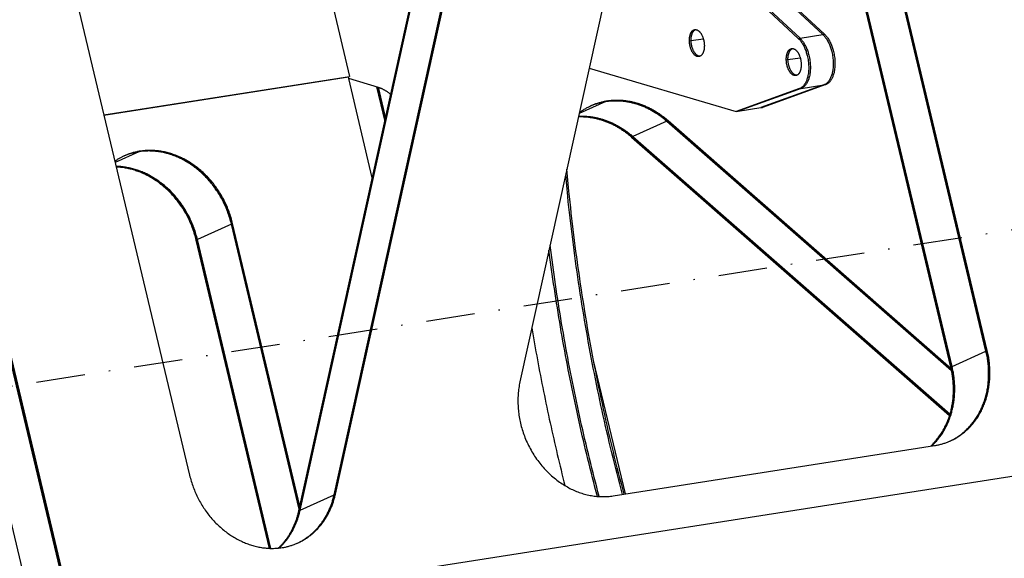
# Model space of a CAD drawing. Extents: x -1065 to 1101, y -576 to 1051.
# Drawn here: x 305 to 377, y 684 to 723 of the extents above; entities that cross this region are included whole.
import ezdxf

# ---------------------------------------------------------------- set-up
doc = ezdxf.new("R2010")
doc.units = 0
doc.header["$LTSCALE"] = 0.25
doc.linetypes.add('DASHDOT', pattern=[56.982895, 28.491447, -14.245724, 0, -14.245724])
doc.linetypes.add('DIVIDE', pattern=[71.228618, 28.491447, -14.245724, 0, -14.245724, 0, -14.245724])
doc.layers.get('0').update_dxf_attribs({"linetype": 'CONTINUOUS'})
doc.layers.add('1', color=7, linetype='CONTINUOUS')

# ---------------------------------------------------------------- blocks, each defined once
blk = doc.blocks.new('AUX__S', base_point=(-520.98, -169.3))
at = {"color": 1}
for p, q in [((-266.17, 153.15), (-225.08, -19.61)), ((-266.02, 153.21), (-224.93, -19.54)), ((-227.87, -8.06), (-263.46, 141.57)), ((-140.54, 140.8), (-164.04, 34.24)), ((-232.84, -10.32), (-268.43, 139.31)), ((-95.78, 38.76), (-119.37, 137.95)), ((-95.74, 38.77), (-119.33, 137.97)), ((-95.59, 38.84), (-119.18, 138.03)), ((-100.94, 36.41), (-124.53, 135.61)), ((-100.79, 36.48), (-124.38, 135.67)), ((-100.75, 36.5), (-124.34, 135.69)), ((-191.26, 17.71), (-167.75, 124.27)), ((-191.22, 17.73), (-167.71, 124.29)), ((-191.07, 17.8), (-167.56, 124.36)), ((-196.42, 15.37), (-172.91, 121.93)), ((-196.27, 15.44), (-172.76, 122)), ((-196.23, 15.46), (-172.72, 122.01)), ((-236.02, 119.76), (-212.42, 20.57)), ((-193.36, 97.37), (-188.98, 78.98)), ((-136.58, 96.96), (-123.27, 84.55)), ((-136.33, 97), (-123.02, 84.59)), ((-136.33, 97), (-123.02, 84.59)), ((-132.98, 97.52), (-119.67, 85.12)), ((-132.98, 97.52), (-119.67, 85.12)), ((-132.73, 97.56), (-119.42, 85.16)), ((-153.9, 80.2), (-132.35, 73.85)), ((-224.98, 73.35), (-188.98, 78.98)), ((-224.97, 73.31), (-189.13, 78.91)), ((-189.12, 78.67), (-189.17, 78.9)), ((-189.13, 78.91), (-188.98, 78.98)), ((-185.66, 64.13), (-189.12, 78.67)), ((-184.74, 77.38), (-189.12, 78.67)), ((-185.05, 77.48), (-183.84, 72.39)), ((-185, 77.46), (-183.82, 72.48)), ((-184.82, 77.41), (-183.74, 72.84)), ((-123.1, 77.2), (-132.35, 73.85)), ((-122.85, 77.24), (-132.09, 73.89)), ((-122.85, 77.24), (-132.09, 73.89)), ((-119.51, 77.76), (-128.75, 74.42)), ((-119.51, 77.76), (-128.75, 74.42)), ((-119.26, 77.8), (-128.5, 74.46)), ((-132.35, 73.85), (-132.09, 73.89)), ((-132.09, 73.89), (-128.75, 74.42)), ((-128.75, 74.42), (-128.5, 74.46)), ((-142.52, 72.44), (-100.83, 35.92)), ((-142.48, 72.46), (-100.84, 35.99)), ((-142.33, 72.53), (-100.89, 36.23)), ((-147.68, 70.1), (-101.11, 29.31)), ((-147.53, 70.16), (-101.06, 29.47)), ((-147.49, 70.18), (-101.05, 29.51)), ((-196.37, 15.59), (-206.3, 57.36)), ((-196.35, 15.68), (-206.27, 57.38)), ((-196.27, 16.04), (-206.12, 57.44)), ((-200.72, 9.86), (-211.46, 55.02)), ((-200.56, 9.86), (-211.31, 55.08)), ((-200.51, 9.86), (-211.27, 55.1)), ((68.32, 45.46), (-229.12, -1.06)), ((-148.6, 17.83), (-153.25, 37.37)), ((-150.4, 17.55), (-103.3, 24.92))]:
    blk.add_line(p, q, dxfattribs=at)
at = {"color": 1, "linetype": 'DIVIDE'}
for p, q in [((-123.02, 84.59), (-119.67, 85.12)), ((-119.67, 85.12), (-119.42, 85.16)), ((-139.22, 84.2), (-138.97, 84.24)), ((-138.97, 84.24), (-137.18, 84.52)), ((-123.27, 84.55), (-123.02, 84.59)), ((-125.03, 81.42), (-124.78, 81.46)), ((-124.78, 81.46), (-122.99, 81.74)), ((-123.1, 77.2), (-122.85, 77.24)), ((-122.85, 77.24), (-119.51, 77.76)), ((-119.51, 77.76), (-119.26, 77.8)), ((-151.47, 75.33), (-155.37, 73.56)), ((-151.28, 75.42), (-151.43, 75.35)), ((-142.52, 72.44), (-147.49, 70.18)), ((-142.33, 72.53), (-142.48, 72.46)), ((-147.68, 70.1), (-147.53, 70.16)), ((-219.85, 67.96), (-223.32, 66.38)), ((-219.66, 68.04), (-219.81, 67.97)), ((-206.3, 57.36), (-211.27, 55.1)), ((-206.12, 57.44), (-206.27, 57.38)), ((-211.46, 55.02), (-211.31, 55.08)), ((-100.75, 36.5), (-95.78, 38.76)), ((-95.59, 38.84), (-95.74, 38.77)), ((-100.94, 36.41), (-100.79, 36.48)), ((-196.23, 15.46), (-191.26, 17.71)), ((-191.07, 17.8), (-191.22, 17.73)), ((-196.42, 15.37), (-196.27, 15.44))]:
    blk.add_line(p, q, dxfattribs=at)
at = {"color": 1}
for points in [[(-139.22, 84.2, -0.008879), (-139.22, 84.32, -0.009094), (-139.22, 84.44, -0.009374), (-139.21, 84.56, -0.009725), (-139.2, 84.68, -0.010157), (-139.18, 84.79, -0.010681), (-139.16, 84.9, -0.011307), (-139.13, 85, -0.01205), (-139.11, 85.1, -0.012925), (-139.07, 85.2, -0.013948), (-139.04, 85.29, -0.012661), (-139, 85.37, -0.013548), (-138.96, 85.43, -0.014487), (-138.92, 85.5, -0.015517), (-138.88, 85.56, -0.016634), (-138.84, 85.61, -0.017827), (-138.8, 85.66, -0.019077), (-138.75, 85.7, -0.020351), (-138.7, 85.74, -0.021601), (-138.65, 85.77, -0.022768), (-138.6, 85.8, -0.023779), (-138.55, 85.82, -0.024559), (-138.49, 85.84, -0.025043), (-138.44, 85.85), (-138.44, 85.85)], [(-138.97, 84.24, -0.008879), (-138.97, 84.36, -0.009094), (-138.97, 84.48, -0.009374), (-138.96, 84.6, -0.009725), (-138.95, 84.71, -0.010157), (-138.93, 84.83, -0.010681), (-138.91, 84.94, -0.011307), (-138.88, 85.04, -0.01205), (-138.85, 85.14, -0.012925), (-138.82, 85.24, -0.013948), (-138.79, 85.33, -0.012358), (-138.75, 85.41, -0.013208), (-138.71, 85.47, -0.0141), (-138.68, 85.53, -0.015076), (-138.64, 85.59, -0.016134), (-138.59, 85.64, -0.017264), (-138.55, 85.69, -0.01845), (-138.5, 85.73, -0.019662), (-138.46, 85.77, -0.020862), (-138.41, 85.8, -0.021994), (-138.36, 85.83, -0.022997), (-138.31, 85.86), (-138.31, 85.86)], [(-138.97, 84.24, -0.008879), (-138.97, 84.36, -0.009094), (-138.97, 84.48, -0.009374), (-138.96, 84.6, -0.009725), (-138.95, 84.71, -0.010157), (-138.93, 84.83, -0.010681), (-138.91, 84.94, -0.011307), (-138.88, 85.04, -0.01205), (-138.85, 85.14, -0.012925), (-138.82, 85.24, -0.013948), (-138.79, 85.33, -0.012358), (-138.75, 85.41, -0.013208), (-138.71, 85.47, -0.0141), (-138.68, 85.53, -0.015076), (-138.64, 85.59, -0.016134), (-138.59, 85.64, -0.017264), (-138.55, 85.69, -0.01845), (-138.5, 85.73, -0.019662), (-138.46, 85.77, -0.020862), (-138.41, 85.8, -0.021994), (-138.36, 85.83, -0.022997), (-138.31, 85.86), (-138.31, 85.86)], [(-138.44, 85.85, -0.03079), (-138.37, 85.86, -0.030074), (-138.3, 85.86, -0.028802), (-138.23, 85.84, -0.027139), (-138.15, 85.83, -0.025261), (-138.08, 85.8, -0.023321), (-138.01, 85.76, -0.021432), (-137.94, 85.72, -0.019667), (-137.87, 85.67, -0.018062), (-137.81, 85.61, -0.016631), (-137.74, 85.55, -0.015372), (-137.67, 85.48, -0.014274), (-137.61, 85.4, -0.013322), (-137.55, 85.31, -0.012498), (-137.49, 85.22, -0.014767), (-137.42, 85.09, -0.013675), (-137.35, 84.96, -0.012801), (-137.29, 84.82, -0.01212), (-137.23, 84.67, -0.01161), (-137.19, 84.52, -0.011253), (-137.14, 84.37, -0.011036), (-137.11, 84.21, -0.01095), (-137.08, 84.05, -0.010989), (-137.06, 83.88, -0.01115), (-137.04, 83.72, -0.011433), (-137.03, 83.55), (-137.03, 83.55)], [(-119.67, 85.12, -0.020618), (-119.5, 84.95, -0.018509), (-119.34, 84.75, -0.016758), (-119.19, 84.54, -0.015325), (-119.04, 84.31, -0.014167), (-118.9, 84.06, -0.013246), (-118.77, 83.8, -0.012525), (-118.65, 83.52, -0.011977), (-118.54, 83.23, -0.011577), (-118.45, 82.93, -0.011307), (-118.36, 82.62, -0.013761), (-118.28, 82.22, -0.013532), (-118.21, 81.82, -0.013528), (-118.17, 81.41, -0.013758), (-118.15, 81.02, -0.014242), (-118.15, 80.62, -0.015009), (-118.18, 80.24, -0.016099), (-118.22, 79.87, -0.017568), (-118.29, 79.52, -0.014537), (-118.36, 79.26, -0.015683), (-118.44, 79.03, -0.017055), (-118.53, 78.8, -0.018689), (-118.63, 78.6, -0.020615), (-118.74, 78.41, -0.022851), (-118.86, 78.25, -0.025387), (-118.99, 78.1, -0.028157), (-119.13, 77.98, -0.031009), (-119.27, 77.88, -0.033688), (-119.43, 77.79), (-119.51, 77.76), (-119.51, 77.76)], [(-119.67, 85.12, -0.020618), (-119.5, 84.95, -0.018509), (-119.34, 84.75, -0.016758), (-119.19, 84.54, -0.015325), (-119.04, 84.31, -0.014167), (-118.9, 84.06, -0.013246), (-118.77, 83.8, -0.012525), (-118.65, 83.52, -0.011977), (-118.54, 83.23, -0.011577), (-118.45, 82.93, -0.011307), (-118.36, 82.62, -0.013761), (-118.28, 82.22, -0.013532), (-118.21, 81.82, -0.013528), (-118.17, 81.41, -0.013758), (-118.15, 81.02, -0.014242), (-118.15, 80.62, -0.015009), (-118.18, 80.24, -0.016099), (-118.22, 79.87, -0.017568), (-118.29, 79.52, -0.014537), (-118.36, 79.26, -0.015683), (-118.44, 79.03, -0.017055), (-118.53, 78.8, -0.018689), (-118.63, 78.6, -0.020615), (-118.74, 78.41, -0.022851), (-118.86, 78.25, -0.025387), (-118.99, 78.1, -0.028157), (-119.13, 77.98, -0.031009), (-119.27, 77.88, -0.033688), (-119.43, 77.79), (-119.51, 77.76), (-119.51, 77.76)], [(-119.42, 85.16, -0.020618), (-119.25, 84.98, -0.018509), (-119.09, 84.79, -0.016758), (-118.93, 84.58, -0.015325), (-118.79, 84.35, -0.014167), (-118.65, 84.1, -0.013246), (-118.52, 83.84, -0.012525), (-118.4, 83.56, -0.011977), (-118.29, 83.27, -0.011577), (-118.2, 82.97, -0.011307), (-118.11, 82.66, -0.013761), (-118.03, 82.26, -0.013532), (-117.96, 81.86, -0.013528), (-117.92, 81.45, -0.013758), (-117.9, 81.06, -0.014242), (-117.9, 80.66, -0.015009), (-117.93, 80.28, -0.016099), (-117.97, 79.91, -0.017568), (-118.04, 79.56, -0.014537), (-118.11, 79.3, -0.015683), (-118.19, 79.06, -0.017055), (-118.28, 78.84, -0.018689), (-118.38, 78.64, -0.020615), (-118.49, 78.45, -0.022851), (-118.61, 78.29, -0.025387), (-118.74, 78.14, -0.028157), (-118.88, 78.02, -0.031009), (-119.02, 77.91, -0.033688), (-119.18, 77.83), (-119.26, 77.8), (-119.26, 77.8)], [(-137.82, 81.9, -0.03079), (-137.89, 81.89, -0.030074), (-137.96, 81.89, -0.028802), (-138.03, 81.9, -0.027139), (-138.1, 81.92, -0.025261), (-138.17, 81.95, -0.023321), (-138.24, 81.98, -0.021432), (-138.31, 82.03, -0.019667), (-138.38, 82.08, -0.018062), (-138.45, 82.13, -0.016631), (-138.51, 82.2, -0.015372), (-138.58, 82.27, -0.014274), (-138.64, 82.35, -0.013322), (-138.7, 82.44, -0.012498), (-138.76, 82.53, -0.014767), (-138.84, 82.66, -0.013675), (-138.9, 82.79, -0.012801), (-138.96, 82.93, -0.01212), (-139.02, 83.08, -0.01161), (-139.07, 83.23, -0.011253), (-139.11, 83.38, -0.011036), (-139.15, 83.54, -0.01095), (-139.18, 83.7, -0.010989), (-139.2, 83.87, -0.01115), (-139.21, 84.03, -0.011433), (-139.22, 84.2), (-139.22, 84.2)], [(-137.69, 81.93, -0.028311), (-137.76, 81.94, -0.026792), (-137.83, 81.96, -0.025041), (-137.9, 81.98, -0.023204), (-137.97, 82.01, -0.021391), (-138.04, 82.05, -0.019676), (-138.1, 82.1, -0.018102), (-138.17, 82.15, -0.016686), (-138.24, 82.21, -0.015431), (-138.3, 82.28, -0.014329), (-138.36, 82.36, -0.013368), (-138.43, 82.44, -0.012533), (-138.48, 82.52, -0.015339), (-138.55, 82.63, -0.014192), (-138.62, 82.76, -0.013213), (-138.68, 82.9, -0.012438), (-138.74, 83.04, -0.011845), (-138.79, 83.19, -0.011413), (-138.84, 83.35, -0.011128), (-138.88, 83.5, -0.010977), (-138.91, 83.66, -0.010954), (-138.94, 83.83, -0.011054), (-138.96, 83.99, -0.011276), (-138.97, 84.15), (-138.97, 84.24), (-138.97, 84.24)], [(-137.69, 81.93, -0.028311), (-137.76, 81.94, -0.026792), (-137.83, 81.96, -0.025041), (-137.9, 81.98, -0.023204), (-137.97, 82.01, -0.021391), (-138.04, 82.05, -0.019676), (-138.1, 82.1, -0.018102), (-138.17, 82.15, -0.016686), (-138.24, 82.21, -0.015431), (-138.3, 82.28, -0.014329), (-138.36, 82.36, -0.013368), (-138.43, 82.44, -0.012533), (-138.48, 82.52, -0.015339), (-138.55, 82.63, -0.014192), (-138.62, 82.76, -0.013213), (-138.68, 82.9, -0.012438), (-138.74, 83.04, -0.011845), (-138.79, 83.19, -0.011413), (-138.84, 83.35, -0.011128), (-138.88, 83.5, -0.010977), (-138.91, 83.66, -0.010954), (-138.94, 83.83, -0.011054), (-138.96, 83.99, -0.011276), (-138.97, 84.15), (-138.97, 84.24), (-138.97, 84.24)], [(-123.27, 84.55, -0.020618), (-123.1, 84.38, -0.018509), (-122.94, 84.19, -0.016758), (-122.78, 83.98, -0.015325), (-122.64, 83.75, -0.014167), (-122.5, 83.5, -0.013246), (-122.37, 83.24, -0.012525), (-122.25, 82.96, -0.011977), (-122.14, 82.67, -0.011577), (-122.05, 82.37, -0.011307), (-121.96, 82.06, -0.013761), (-121.88, 81.66, -0.013532), (-121.81, 81.25, -0.013528), (-121.77, 80.85, -0.013758), (-121.75, 80.45, -0.014242), (-121.75, 80.06, -0.015009), (-121.78, 79.68, -0.016099), (-121.82, 79.31, -0.017568), (-121.89, 78.96, -0.014537), (-121.96, 78.7, -0.015683), (-122.04, 78.46, -0.017055), (-122.13, 78.24, -0.018689), (-122.23, 78.04, -0.020615), (-122.34, 77.85, -0.022851), (-122.46, 77.69, -0.025387), (-122.59, 77.54, -0.028157), (-122.73, 77.42, -0.031009), (-122.87, 77.31, -0.033688), (-123.03, 77.23), (-123.1, 77.2), (-123.1, 77.2)], [(-123.02, 84.59, -0.020618), (-122.85, 84.42, -0.018509), (-122.69, 84.23, -0.016758), (-122.53, 84.02, -0.015325), (-122.39, 83.79, -0.014167), (-122.25, 83.54, -0.013246), (-122.12, 83.28, -0.012525), (-122, 83, -0.011977), (-121.89, 82.71, -0.011577), (-121.8, 82.41, -0.011307), (-121.71, 82.09, -0.013761), (-121.62, 81.7, -0.013532), (-121.56, 81.29, -0.013528), (-121.52, 80.89, -0.013758), (-121.5, 80.49, -0.014242), (-121.5, 80.1, -0.015009), (-121.52, 79.72, -0.016099), (-121.57, 79.35, -0.017568), (-121.64, 78.99, -0.014537), (-121.71, 78.74, -0.015683), (-121.79, 78.5, -0.017055), (-121.88, 78.28, -0.018689), (-121.98, 78.08, -0.020615), (-122.09, 77.89, -0.022851), (-122.21, 77.73, -0.025387), (-122.34, 77.58, -0.028157), (-122.48, 77.45, -0.031009), (-122.62, 77.35, -0.033688), (-122.78, 77.27), (-122.85, 77.24), (-122.85, 77.24)], [(-123.02, 84.59, -0.020618), (-122.85, 84.42, -0.018509), (-122.69, 84.23, -0.016758), (-122.53, 84.02, -0.015325), (-122.39, 83.79, -0.014167), (-122.25, 83.54, -0.013246), (-122.12, 83.28, -0.012525), (-122, 83, -0.011977), (-121.89, 82.71, -0.011577), (-121.8, 82.41, -0.011307), (-121.71, 82.09, -0.013761), (-121.62, 81.7, -0.013532), (-121.56, 81.29, -0.013528), (-121.52, 80.89, -0.013758), (-121.5, 80.49, -0.014242), (-121.5, 80.1, -0.015009), (-121.52, 79.72, -0.016099), (-121.57, 79.35, -0.017568), (-121.64, 78.99, -0.014537), (-121.71, 78.74, -0.015683), (-121.79, 78.5, -0.017055), (-121.88, 78.28, -0.018689), (-121.98, 78.08, -0.020615), (-122.09, 77.89, -0.022851), (-122.21, 77.73, -0.025387), (-122.34, 77.58, -0.028157), (-122.48, 77.45, -0.031009), (-122.62, 77.35, -0.033688), (-122.78, 77.27), (-122.85, 77.24), (-122.85, 77.24)], [(-137.03, 83.55, -0.008879), (-137.03, 83.43, -0.009094), (-137.04, 83.31, -0.009374), (-137.04, 83.19, -0.009725), (-137.06, 83.07, -0.010157), (-137.07, 82.96, -0.010681), (-137.09, 82.85, -0.011307), (-137.12, 82.75, -0.01205), (-137.15, 82.65, -0.012925), (-137.18, 82.55, -0.013948), (-137.22, 82.46, -0.012661), (-137.25, 82.38, -0.013548), (-137.29, 82.32, -0.014487), (-137.33, 82.25, -0.015517), (-137.37, 82.19, -0.016634), (-137.41, 82.14, -0.017827), (-137.46, 82.09, -0.019077), (-137.5, 82.05, -0.020351), (-137.55, 82.01, -0.021601), (-137.6, 81.98, -0.022768), (-137.65, 81.95, -0.023779), (-137.71, 81.93, -0.024559), (-137.76, 81.91, -0.025043), (-137.82, 81.9), (-137.82, 81.9)], [(-125.03, 81.42, -0.008879), (-125.03, 81.54, -0.009094), (-125.03, 81.66, -0.009374), (-125.02, 81.78, -0.009725), (-125.01, 81.9, -0.010157), (-124.99, 82.01, -0.010681), (-124.97, 82.12, -0.011307), (-124.94, 82.22, -0.01205), (-124.91, 82.32, -0.012925), (-124.88, 82.42, -0.013948), (-124.85, 82.51, -0.012661), (-124.81, 82.59, -0.013548), (-124.77, 82.66, -0.014487), (-124.73, 82.72, -0.015517), (-124.69, 82.78, -0.016634), (-124.65, 82.83, -0.017827), (-124.6, 82.88, -0.019077), (-124.56, 82.92, -0.020351), (-124.51, 82.96, -0.021601), (-124.46, 82.99, -0.022768), (-124.41, 83.02, -0.023779), (-124.35, 83.04, -0.024559), (-124.3, 83.06, -0.025043), (-124.25, 83.07), (-124.25, 83.07)], [(-124.78, 81.46, -0.008879), (-124.78, 81.58, -0.009094), (-124.78, 81.7, -0.009374), (-124.77, 81.82, -0.009725), (-124.75, 81.94, -0.010157), (-124.74, 82.05, -0.010681), (-124.72, 82.16, -0.011307), (-124.69, 82.26, -0.01205), (-124.66, 82.36, -0.012925), (-124.63, 82.46, -0.013948), (-124.59, 82.55, -0.012358), (-124.56, 82.63, -0.013208), (-124.52, 82.69, -0.0141), (-124.48, 82.76, -0.015076), (-124.44, 82.81, -0.016134), (-124.4, 82.86, -0.017264), (-124.36, 82.91, -0.01845), (-124.31, 82.96, -0.019662), (-124.27, 82.99, -0.020862), (-124.22, 83.03, -0.021994), (-124.17, 83.05, -0.022997), (-124.12, 83.08), (-124.12, 83.08)], [(-124.78, 81.46, -0.008879), (-124.78, 81.58, -0.009094), (-124.78, 81.7, -0.009374), (-124.77, 81.82, -0.009725), (-124.75, 81.94, -0.010157), (-124.74, 82.05, -0.010681), (-124.72, 82.16, -0.011307), (-124.69, 82.26, -0.01205), (-124.66, 82.36, -0.012925), (-124.63, 82.46, -0.013948), (-124.59, 82.55, -0.012358), (-124.56, 82.63, -0.013208), (-124.52, 82.69, -0.0141), (-124.48, 82.76, -0.015076), (-124.44, 82.81, -0.016134), (-124.4, 82.86, -0.017264), (-124.36, 82.91, -0.01845), (-124.31, 82.96, -0.019662), (-124.27, 82.99, -0.020862), (-124.22, 83.03, -0.021994), (-124.17, 83.05, -0.022997), (-124.12, 83.08), (-124.12, 83.08)], [(-124.25, 83.07, -0.03079), (-124.18, 83.08, -0.030074), (-124.11, 83.08, -0.028802), (-124.03, 83.07, -0.027139), (-123.96, 83.05, -0.025261), (-123.89, 83.02, -0.023321), (-123.82, 82.99, -0.021432), (-123.75, 82.94, -0.019667), (-123.68, 82.89, -0.018062), (-123.62, 82.84, -0.016631), (-123.55, 82.77, -0.015372), (-123.48, 82.7, -0.014274), (-123.42, 82.62, -0.013322), (-123.36, 82.53, -0.012498), (-123.3, 82.44, -0.014767), (-123.23, 82.32, -0.013675), (-123.16, 82.18, -0.012801), (-123.1, 82.04, -0.01212), (-123.04, 81.89, -0.01161), (-122.99, 81.74, -0.011253), (-122.95, 81.59, -0.011036), (-122.92, 81.43, -0.01095), (-122.89, 81.27, -0.010989), (-122.86, 81.1, -0.01115), (-122.85, 80.94, -0.011433), (-122.84, 80.77), (-122.84, 80.77)], [(-123.63, 79.12, -0.03079), (-123.7, 79.11, -0.030074), (-123.77, 79.12, -0.028802), (-123.84, 79.13, -0.027139), (-123.91, 79.15, -0.025261), (-123.98, 79.17, -0.023321), (-124.05, 79.21, -0.021432), (-124.12, 79.25, -0.019667), (-124.19, 79.3, -0.018062), (-124.26, 79.36, -0.016631), (-124.32, 79.42, -0.015372), (-124.39, 79.49, -0.014274), (-124.45, 79.57, -0.013322), (-124.51, 79.66, -0.012498), (-124.57, 79.75, -0.014767), (-124.65, 79.88, -0.013675), (-124.71, 80.01, -0.012801), (-124.77, 80.15, -0.01212), (-124.83, 80.3, -0.01161), (-124.88, 80.45, -0.011253), (-124.92, 80.61, -0.011036), (-124.96, 80.76, -0.01095), (-124.99, 80.93, -0.010989), (-125.01, 81.09, -0.01115), (-125.02, 81.25, -0.011433), (-125.03, 81.42), (-125.03, 81.42)], [(-123.5, 79.15, -0.028311), (-123.57, 79.16, -0.026792), (-123.64, 79.18, -0.025041), (-123.71, 79.2, -0.023204), (-123.78, 79.24, -0.021391), (-123.85, 79.27, -0.019676), (-123.91, 79.32, -0.018102), (-123.98, 79.37, -0.016686), (-124.05, 79.44, -0.015431), (-124.11, 79.5, -0.014329), (-124.17, 79.58, -0.013368), (-124.23, 79.66, -0.012533), (-124.29, 79.75, -0.015339), (-124.36, 79.85, -0.014192), (-124.43, 79.98, -0.013213), (-124.49, 80.12, -0.012438), (-124.55, 80.26, -0.011845), (-124.6, 80.41, -0.011413), (-124.65, 80.57, -0.011128), (-124.69, 80.72, -0.010977), (-124.72, 80.88, -0.010954), (-124.75, 81.05, -0.011054), (-124.76, 81.21, -0.011276), (-124.78, 81.38), (-124.78, 81.46), (-124.78, 81.46)], [(-123.5, 79.15, -0.028311), (-123.57, 79.16, -0.026792), (-123.64, 79.18, -0.025041), (-123.71, 79.2, -0.023204), (-123.78, 79.24, -0.021391), (-123.85, 79.27, -0.019676), (-123.91, 79.32, -0.018102), (-123.98, 79.37, -0.016686), (-124.05, 79.44, -0.015431), (-124.11, 79.5, -0.014329), (-124.17, 79.58, -0.013368), (-124.23, 79.66, -0.012533), (-124.29, 79.75, -0.015339), (-124.36, 79.85, -0.014192), (-124.43, 79.98, -0.013213), (-124.49, 80.12, -0.012438), (-124.55, 80.26, -0.011845), (-124.6, 80.41, -0.011413), (-124.65, 80.57, -0.011128), (-124.69, 80.72, -0.010977), (-124.72, 80.88, -0.010954), (-124.75, 81.05, -0.011054), (-124.76, 81.21, -0.011276), (-124.78, 81.38), (-124.78, 81.46), (-124.78, 81.46)], [(-122.84, 80.77, -0.008879), (-122.84, 80.65, -0.009094), (-122.85, 80.53, -0.009374), (-122.85, 80.41, -0.009725), (-122.87, 80.3, -0.010157), (-122.88, 80.18, -0.010681), (-122.9, 80.07, -0.011307), (-122.93, 79.97, -0.01205), (-122.96, 79.87, -0.012925), (-122.99, 79.77, -0.013948), (-123.03, 79.68, -0.012661), (-123.06, 79.6, -0.013548), (-123.1, 79.54, -0.014487), (-123.14, 79.47, -0.015517), (-123.18, 79.42, -0.016634), (-123.22, 79.36, -0.017827), (-123.27, 79.31, -0.019077), (-123.31, 79.27, -0.020351), (-123.36, 79.23, -0.021601), (-123.41, 79.2, -0.022768), (-123.46, 79.17, -0.023779), (-123.52, 79.15, -0.024559), (-123.57, 79.13, -0.025043), (-123.63, 79.12), (-123.63, 79.12)], [(-184.74, 77.38, -0.010302), (-184.6, 77.34, -0.010001), (-184.46, 77.29, -0.009694), (-184.32, 77.23, -0.009386), (-184.19, 77.17, -0.009079), (-184.05, 77.1, -0.008777), (-183.91, 77.03, -0.00848), (-183.77, 76.95, -0.008191), (-183.64, 76.86, -0.00791), (-183.5, 76.77, -0.00764), (-183.37, 76.67, -0.007379), (-183.23, 76.57, -0.00713), (-183.1, 76.46, -0.006892), (-182.97, 76.34), (-182.97, 76.34)], [(-153.69, 74.69, -0.007333), (-153.45, 74.79, -0.007325), (-153.2, 74.88, -0.007315), (-152.96, 74.97, -0.007302), (-152.71, 75.05, -0.007286), (-152.46, 75.13, -0.007268), (-152.2, 75.19, -0.007248), (-151.95, 75.25, -0.007225), (-151.69, 75.3, -0.007201), (-151.43, 75.35), (-151.43, 75.35)], [(-153.69, 74.69, -0.007196), (-153.45, 74.78, -0.007188), (-153.21, 74.88, -0.007178), (-152.97, 74.96, -0.007165), (-152.72, 75.04, -0.00715), (-152.48, 75.11, -0.007132), (-152.23, 75.18, -0.007113), (-151.98, 75.24, -0.007091), (-151.72, 75.29, -0.007067), (-151.47, 75.33), (-151.47, 75.33)], [(-153.61, 74.72, -0.007191), (-153.38, 74.82, -0.007184), (-153.14, 74.92, -0.007175), (-152.9, 75.01, -0.007163), (-152.66, 75.09, -0.007149), (-152.41, 75.16, -0.007133), (-152.16, 75.23, -0.007114), (-151.91, 75.29, -0.007093), (-151.66, 75.35, -0.007071), (-151.41, 75.4), (-151.28, 75.42), (-151.28, 75.42)], [(-151.47, 75.33, -0.013711), (-150.96, 75.4, -0.013551), (-150.45, 75.43, -0.013382), (-149.94, 75.44, -0.013205), (-149.43, 75.43, -0.013024), (-148.91, 75.38, -0.012841), (-148.39, 75.31, -0.012658), (-147.88, 75.21, -0.012477), (-147.36, 75.08, -0.012299), (-146.84, 74.93, -0.012787), (-146.3, 74.74, -0.01254), (-145.77, 74.52, -0.012306), (-145.24, 74.28, -0.012087), (-144.72, 74, -0.011884), (-144.21, 73.7, -0.011699), (-143.72, 73.37, -0.011532), (-143.23, 73.02, -0.011383), (-142.75, 72.64), (-142.52, 72.44), (-142.52, 72.44)], [(-151.43, 75.35, -0.013711), (-150.92, 75.41, -0.013551), (-150.41, 75.45, -0.013382), (-149.9, 75.46, -0.013205), (-149.39, 75.44, -0.013024), (-148.87, 75.4, -0.012841), (-148.35, 75.33, -0.012658), (-147.84, 75.23, -0.012477), (-147.32, 75.1, -0.012299), (-146.8, 74.95, -0.012787), (-146.26, 74.76, -0.01254), (-145.73, 74.54, -0.012306), (-145.2, 74.29, -0.012087), (-144.68, 74.02, -0.011884), (-144.17, 73.72, -0.011699), (-143.68, 73.39, -0.011532), (-143.19, 73.04, -0.011383), (-142.71, 72.66), (-142.48, 72.46), (-142.48, 72.46)], [(-151.28, 75.42, -0.013711), (-150.77, 75.48, -0.013551), (-150.26, 75.52, -0.013382), (-149.75, 75.53, -0.013205), (-149.24, 75.51, -0.013024), (-148.72, 75.47, -0.012841), (-148.2, 75.39, -0.012658), (-147.69, 75.3, -0.012477), (-147.17, 75.17, -0.012299), (-146.65, 75.02, -0.012787), (-146.11, 74.83, -0.01254), (-145.58, 74.61, -0.012306), (-145.05, 74.36, -0.012087), (-144.53, 74.09, -0.011884), (-144.02, 73.78, -0.011699), (-143.53, 73.46, -0.011532), (-143.04, 73.1, -0.011383), (-142.57, 72.72), (-142.33, 72.53), (-142.33, 72.53)], [(-155.34, 73.69, -0.006929), (-155.14, 73.84, -0.006959), (-154.93, 73.98, -0.006987), (-154.72, 74.12, -0.007013), (-154.51, 74.25, -0.007037), (-154.29, 74.38, -0.007058), (-154.07, 74.5, -0.007076), (-153.84, 74.61, -0.007091), (-153.61, 74.72), (-153.61, 74.72)], [(-155.47, 73.1, -0.012814), (-154.98, 73.1, -0.01265), (-154.48, 73.08, -0.012482), (-153.99, 73.03, -0.012313), (-153.49, 72.96, -0.012144), (-152.99, 72.86, -0.011977), (-152.5, 72.74, -0.011813), (-152, 72.59, -0.012083), (-151.49, 72.41, -0.011862), (-150.98, 72.21, -0.011651), (-150.49, 71.98, -0.011453), (-149.99, 71.72, -0.011269), (-149.51, 71.44, -0.011099), (-149.04, 71.14, -0.010945), (-148.57, 70.82, -0.010805), (-148.12, 70.47, -0.010681), (-147.68, 70.1), (-147.68, 70.1)], [(-155.46, 73.16, -0.012476), (-154.98, 73.17, -0.012322), (-154.5, 73.15, -0.012165), (-154.02, 73.12, -0.012006), (-153.54, 73.06, -0.011847), (-153.05, 72.97, -0.011689), (-152.57, 72.86, -0.011533), (-152.09, 72.73, -0.012193), (-151.6, 72.57, -0.011971), (-151.09, 72.38, -0.011755), (-150.58, 72.16, -0.011551), (-150.09, 71.92, -0.011359), (-149.6, 71.65, -0.011182), (-149.12, 71.36, -0.01102), (-148.66, 71.05, -0.010873), (-148.2, 70.71, -0.010742), (-147.75, 70.35), (-147.53, 70.16), (-147.53, 70.16)], [(-155.45, 73.17, -0.012613), (-154.97, 73.19, -0.012457), (-154.49, 73.17, -0.012297), (-154, 73.14, -0.012135), (-153.51, 73.08, -0.011972), (-153.03, 72.99, -0.011811), (-152.54, 72.88, -0.011652), (-152.05, 72.75, -0.012194), (-151.56, 72.59, -0.011971), (-151.05, 72.4, -0.011755), (-150.55, 72.18, -0.011551), (-150.05, 71.94, -0.011359), (-149.56, 71.67, -0.011182), (-149.08, 71.38, -0.01102), (-148.62, 71.07, -0.010873), (-148.16, 70.73, -0.010742), (-147.71, 70.37), (-147.49, 70.18), (-147.49, 70.18)], [(-219.81, 67.97, 0.007191), (-220.07, 67.93, 0.007217), (-220.33, 67.88, 0.007241), (-220.59, 67.82, 0.007262), (-220.84, 67.75, 0.007282), (-221.09, 67.68, 0.007299), (-221.34, 67.6, 0.007313), (-221.59, 67.51, 0.007325), (-221.83, 67.41, 0.007335), (-222.07, 67.31), (-222.07, 67.31)], [(-219.85, 67.96, 0.007057), (-220.11, 67.91, 0.007082), (-220.36, 67.86, 0.007106), (-220.61, 67.8, 0.007127), (-220.86, 67.74, 0.007145), (-221.11, 67.67, 0.007162), (-221.35, 67.59, 0.007176), (-221.59, 67.5, 0.007188), (-221.83, 67.41, 0.007197), (-222.07, 67.31), (-222.07, 67.31)], [(-219.66, 68.04, 0.007049), (-219.92, 68, 0.007074), (-220.17, 67.95, 0.007097), (-220.42, 67.89, 0.007118), (-220.67, 67.83, 0.007137), (-220.92, 67.75, 0.007153), (-221.16, 67.67, 0.007167), (-221.4, 67.59, 0.007179), (-221.64, 67.5, 0.007189), (-221.88, 67.4), (-222, 67.35), (-222, 67.35)], [(-206.3, 57.36, 0.01525), (-206.54, 58.24, 0.015074), (-206.83, 59.1, 0.014953), (-207.17, 59.94, 0.014893), (-207.56, 60.75, 0.014896), (-208, 61.54, 0.014964), (-208.48, 62.3, 0.015099), (-209, 63.03, 0.0153), (-209.56, 63.71, 0.015566), (-210.16, 64.37, 0.015894), (-210.8, 64.98, 0.016279), (-211.48, 65.54, 0.01518), (-212.12, 66.01, 0.015428), (-212.79, 66.44, 0.015705), (-213.46, 66.82, 0.016013), (-214.15, 67.15, 0.01635), (-214.85, 67.43, 0.016715), (-215.56, 67.66, 0.017106), (-216.27, 67.84, 0.017516), (-216.99, 67.97, 0.017938), (-217.71, 68.04, 0.018361), (-218.43, 68.07, 0.018772), (-219.14, 68.04, 0.019156), (-219.85, 67.96), (-219.85, 67.96)], [(-206.27, 57.38, 0.01525), (-206.5, 58.26, 0.015074), (-206.79, 59.12, 0.014953), (-207.13, 59.96, 0.014893), (-207.52, 60.77, 0.014896), (-207.96, 61.56, 0.014964), (-208.44, 62.32, 0.015099), (-208.96, 63.04, 0.0153), (-209.52, 63.73, 0.015566), (-210.12, 64.38, 0.015894), (-210.76, 64.99, 0.016279), (-211.44, 65.56, 0.01518), (-212.08, 66.03, 0.015428), (-212.75, 66.46, 0.015705), (-213.42, 66.84, 0.016013), (-214.11, 67.17, 0.01635), (-214.81, 67.45, 0.016715), (-215.52, 67.68, 0.017106), (-216.23, 67.86, 0.017516), (-216.95, 67.99, 0.017938), (-217.67, 68.06, 0.018361), (-218.39, 68.09, 0.018772), (-219.1, 68.06, 0.019156), (-219.81, 67.97), (-219.81, 67.97)], [(-206.12, 57.44, 0.01525), (-206.35, 58.32, 0.015074), (-206.64, 59.18, 0.014953), (-206.98, 60.02, 0.014893), (-207.37, 60.84, 0.014896), (-207.81, 61.63, 0.014964), (-208.29, 62.39, 0.015099), (-208.81, 63.11, 0.0153), (-209.37, 63.8, 0.015566), (-209.98, 64.45, 0.015894), (-210.62, 65.06, 0.016279), (-211.29, 65.63, 0.01518), (-211.94, 66.1, 0.015428), (-212.6, 66.53, 0.015705), (-213.27, 66.9, 0.016013), (-213.96, 67.23, 0.01635), (-214.66, 67.51, 0.016715), (-215.37, 67.75, 0.017106), (-216.09, 67.93, 0.017516), (-216.8, 68.05, 0.017938), (-217.52, 68.13, 0.018361), (-218.24, 68.15, 0.018772), (-218.95, 68.13, 0.019156), (-219.66, 68.04), (-219.66, 68.04)], [(-222, 67.35, 0.005885), (-222.19, 67.26, 0.005878), (-222.37, 67.16, 0.00587), (-222.56, 67.07, 0.00586), (-222.74, 66.96, 0.005849), (-222.92, 66.86, 0.005836), (-223.1, 66.75, 0.005823), (-223.28, 66.63), (-223.36, 66.57), (-223.36, 66.57)], [(-211.27, 55.1, 0.014592), (-211.5, 55.94, 0.014428), (-211.77, 56.77, 0.014313), (-212.09, 57.57, 0.014251), (-212.46, 58.36, 0.014243), (-212.87, 59.12, 0.014292), (-213.31, 59.85, 0.0144), (-213.8, 60.55, 0.014566), (-214.33, 61.22, 0.014789), (-214.89, 61.86, 0.015067), (-215.49, 62.46, 0.015398), (-216.12, 63.02, 0.01462), (-216.76, 63.52, 0.01484), (-217.39, 63.96, 0.015086), (-218.04, 64.35, 0.015359), (-218.7, 64.7, 0.015659), (-219.38, 65, 0.015987), (-220.06, 65.26, 0.016339), (-220.75, 65.46, 0.016713), (-221.44, 65.62, 0.017103), (-222.14, 65.74, 0.017502), (-222.83, 65.8), (-223.18, 65.81), (-223.18, 65.81)], [(-211.31, 55.08, 0.014592), (-211.54, 55.93, 0.014428), (-211.81, 56.75, 0.014313), (-212.13, 57.55, 0.014251), (-212.5, 58.34, 0.014243), (-212.91, 59.1, 0.014292), (-213.35, 59.83, 0.0144), (-213.84, 60.53, 0.014566), (-214.37, 61.2, 0.014789), (-214.93, 61.84, 0.015067), (-215.53, 62.44, 0.015398), (-216.16, 63, 0.014527), (-216.8, 63.5, 0.014745), (-217.43, 63.94, 0.014987), (-218.07, 64.33, 0.015256), (-218.73, 64.67, 0.015552), (-219.4, 64.97, 0.015875), (-220.07, 65.23, 0.016222), (-220.76, 65.44, 0.01659), (-221.45, 65.6, 0.016975), (-222.14, 65.71, 0.017368), (-222.83, 65.78), (-223.18, 65.79), (-223.18, 65.79)], [(-211.46, 55.02, 0.014592), (-211.69, 55.86, 0.014428), (-211.96, 56.68, 0.014313), (-212.28, 57.49, 0.014251), (-212.65, 58.27, 0.014243), (-213.05, 59.03, 0.014292), (-213.5, 59.76, 0.0144), (-213.99, 60.47, 0.014566), (-214.52, 61.14, 0.014789), (-215.08, 61.77, 0.015067), (-215.68, 62.37, 0.015398), (-216.31, 62.93, 0.014177), (-216.94, 63.43, 0.014386), (-217.55, 63.85, 0.014616), (-218.18, 64.24, 0.014871), (-218.82, 64.58, 0.01515), (-219.47, 64.88, 0.015455), (-220.13, 65.13, 0.015782), (-220.8, 65.34, 0.01613), (-221.47, 65.51, 0.016494), (-222.15, 65.63, 0.016868), (-222.82, 65.7), (-223.16, 65.72), (-223.16, 65.72)], [(-148.78, 17.81, -0.005871), (-150.36, 24.01, -0.00581), (-151.8, 30.27, -0.005767), (-153.1, 36.59, -0.005743), (-154.26, 42.95, -0.005737), (-155.27, 49.35, -0.005749), (-156.14, 55.77, -0.005779), (-156.86, 62.2), (-157.16, 65.42), (-157.16, 65.42)], [(-149.03, 17.77, -0.005777), (-150.58, 23.87, -0.005717), (-152.01, 30.03, -0.005675), (-153.29, 36.24, -0.005651), (-154.44, 42.5, -0.005644), (-155.45, 48.79, -0.005654), (-156.31, 55.1, -0.005682), (-157.04, 61.43), (-157.34, 64.6), (-157.34, 64.6)], [(-149.03, 17.77, -0.005777), (-150.58, 23.87, -0.005717), (-152.01, 30.03, -0.005675), (-153.29, 36.24, -0.005651), (-154.44, 42.5, -0.005644), (-155.45, 48.79, -0.005654), (-156.31, 55.1, -0.005682), (-157.04, 61.43), (-157.34, 64.6), (-157.34, 64.6)], [(-152.7, 17.48, -0.005152), (-154.09, 22.92, -0.005103), (-155.37, 28.41, -0.005068), (-156.55, 33.94, -0.005044), (-157.61, 39.5, -0.005034), (-158.56, 45.1, -0.005035), (-159.41, 50.72), (-159.79, 53.54), (-159.79, 53.54)], [(-152.43, 17.46, -0.005258), (-153.85, 23.01, -0.005208), (-155.16, 28.61, -0.005171), (-156.35, 34.26, -0.005148), (-157.43, 39.94, -0.005137), (-158.4, 45.66, -0.00514), (-159.24, 51.4), (-159.62, 54.27), (-159.62, 54.27)], [(-152.43, 17.46, -0.005258), (-153.85, 23.01, -0.005208), (-155.16, 28.61, -0.005171), (-156.35, 34.26, -0.005148), (-157.43, 39.94, -0.005137), (-158.4, 45.66, -0.00514), (-159.24, 51.4), (-159.62, 54.27), (-159.62, 54.27)], [(-162.3, 42.15, 0.003988), (-161.48, 37.49, 0.003997), (-160.58, 32.85, 0.004013), (-159.61, 28.23, 0.004035), (-158.57, 23.63, 0.004063), (-157.46, 19.06), (-157.46, 19.06)], [(-101.12, 25.55, 0.019159), (-100.5, 25.86, 0.019031), (-99.92, 26.21, 0.018852), (-99.36, 26.6, 0.018631), (-98.83, 27.04, 0.018378), (-98.34, 27.52, 0.018102), (-97.87, 28.03, 0.017809), (-97.44, 28.59, 0.017507), (-97.05, 29.17, 0.017201), (-96.69, 29.8, 0.016895), (-96.37, 30.45, 0.016549), (-96.1, 31.14, 0.016109), (-95.86, 31.84, 0.015697), (-95.67, 32.57, 0.015315), (-95.52, 33.31, 0.01497), (-95.42, 34.07, 0.014666), (-95.36, 34.84, 0.014405), (-95.35, 35.62, 0.014187), (-95.38, 36.4, 0.014011), (-95.45, 37.19, 0.013877), (-95.57, 37.98, 0.013782), (-95.74, 38.77), (-95.74, 38.77)], [(-101.12, 25.55, 0.019037), (-100.51, 25.86, 0.018907), (-99.93, 26.21, 0.018728), (-99.38, 26.6, 0.018508), (-98.85, 27.04, 0.018257), (-98.36, 27.52, 0.017983), (-97.9, 28.03, 0.017694), (-97.48, 28.58, 0.017396), (-97.08, 29.17, 0.017093), (-96.73, 29.79, 0.016791), (-96.41, 30.44, 0.016548), (-96.14, 31.12, 0.016109), (-95.9, 31.83, 0.015697), (-95.71, 32.55, 0.015315), (-95.56, 33.3, 0.01497), (-95.46, 34.05, 0.014666), (-95.4, 34.82, 0.014405), (-95.39, 35.6, 0.014187), (-95.42, 36.38, 0.014011), (-95.49, 37.17, 0.013877), (-95.61, 37.97, 0.013782), (-95.78, 38.76), (-95.78, 38.76)], [(-100.97, 25.62, 0.019159), (-100.36, 25.92, 0.019031), (-99.77, 26.28, 0.018852), (-99.21, 26.67, 0.018631), (-98.69, 27.11, 0.018378), (-98.19, 27.58, 0.018102), (-97.73, 28.1, 0.017809), (-97.3, 28.65, 0.017507), (-96.9, 29.24, 0.017201), (-96.54, 29.87, 0.016895), (-96.23, 30.52, 0.016549), (-95.95, 31.21, 0.016109), (-95.71, 31.91, 0.015697), (-95.52, 32.64, 0.015315), (-95.37, 33.38, 0.01497), (-95.27, 34.14, 0.014666), (-95.21, 34.91, 0.014405), (-95.2, 35.68, 0.014187), (-95.23, 36.47, 0.014011), (-95.3, 37.26, 0.013877), (-95.42, 38.05, 0.013782), (-95.59, 38.84), (-95.59, 38.84)], [(-103.87, 24.83, 0.017371), (-103.4, 25.3, 0.017117), (-102.97, 25.8, 0.01685), (-102.57, 26.33, 0.016577), (-102.2, 26.89, 0.016301), (-101.87, 27.49, 0.016024), (-101.56, 28.11, 0.015111), (-101.3, 28.75, 0.01474), (-101.09, 29.39, 0.014393), (-100.9, 30.05, 0.014069), (-100.76, 30.73, 0.013771), (-100.65, 31.41, 0.013504), (-100.58, 32.11, 0.013269), (-100.55, 32.82, 0.013067), (-100.55, 33.53, 0.012898), (-100.59, 34.25, 0.01276), (-100.67, 34.97, 0.012654), (-100.78, 35.69, 0.012578), (-100.94, 36.41), (-100.94, 36.41)], [(-103.77, 24.85, 0.01772), (-103.3, 25.32, 0.017458), (-102.86, 25.82, 0.017183), (-102.45, 26.36, 0.016899), (-102.07, 26.93, 0.016613), (-101.72, 27.54, 0.016326), (-101.42, 28.17, 0.015112), (-101.16, 28.81, 0.01474), (-100.94, 29.46, 0.014393), (-100.76, 30.12, 0.014069), (-100.61, 30.79, 0.013771), (-100.5, 31.48, 0.013504), (-100.43, 32.18, 0.013269), (-100.4, 32.88, 0.013067), (-100.4, 33.6, 0.012898), (-100.44, 34.31, 0.01276), (-100.52, 35.04, 0.012654), (-100.63, 35.76, 0.012578), (-100.79, 36.48), (-100.79, 36.48)], [(-103.75, 24.85, 0.017814), (-103.27, 25.32, 0.01755), (-102.83, 25.83, 0.017272), (-102.41, 26.37, 0.016986), (-102.03, 26.94, 0.016697), (-101.69, 27.55, 0.016408), (-101.38, 28.19, 0.015113), (-101.12, 28.83, 0.01474), (-100.9, 29.48, 0.014393), (-100.72, 30.14, 0.014069), (-100.57, 30.81, 0.013771), (-100.46, 31.5, 0.013504), (-100.39, 32.2, 0.013269), (-100.36, 32.9, 0.013067), (-100.36, 33.61, 0.012898), (-100.4, 34.33, 0.01276), (-100.48, 35.05, 0.012654), (-100.59, 35.78, 0.012578), (-100.75, 36.5), (-100.75, 36.5)], [(-164.04, 34.24, 0.018441), (-164.21, 33.34, 0.017907), (-164.31, 32.42, 0.017438), (-164.34, 31.48, 0.017044), (-164.31, 30.54, 0.016728), (-164.22, 29.6, 0.016491), (-164.06, 28.66, 0.016334), (-163.84, 27.72, 0.016253), (-163.55, 26.79, 0.016243), (-163.21, 25.87, 0.017104), (-162.78, 24.92, 0.017054), (-162.29, 24.02, 0.017089), (-161.74, 23.15, 0.017216), (-161.13, 22.33, 0.017438), (-160.48, 21.56, 0.017757), (-159.78, 20.84, 0.018171), (-159.04, 20.18, 0.018675), (-158.25, 19.58, 0.017172), (-157.47, 19.07, 0.017521), (-156.71, 18.65, 0.017899), (-155.94, 18.29, 0.018313), (-155.16, 18, 0.018761), (-154.37, 17.76, 0.019238), (-153.57, 17.59, 0.019735), (-152.78, 17.48, 0.02024), (-151.98, 17.44, 0.020736), (-151.19, 17.46, 0.021201), (-150.4, 17.55), (-150.4, 17.55)], [(-103.3, 24.92, 0.007049), (-103.05, 24.96, 0.007074), (-102.79, 25.01, 0.007097), (-102.54, 25.07, 0.007118), (-102.29, 25.14, 0.007137), (-102.05, 25.21, 0.007153), (-101.8, 25.29, 0.007167), (-101.56, 25.37, 0.007179), (-101.32, 25.47, 0.007189), (-101.08, 25.56), (-100.97, 25.62), (-100.97, 25.62)], [(-212.42, 20.57, 0.01525), (-212.18, 19.69, 0.015074), (-211.89, 18.83, 0.014953), (-211.55, 17.99, 0.014893), (-211.17, 17.17, 0.014896), (-210.73, 16.38, 0.014964), (-210.25, 15.63, 0.015099), (-209.73, 14.9, 0.0153), (-209.16, 14.21, 0.015566), (-208.56, 13.56, 0.015894), (-207.92, 12.95, 0.016279), (-207.25, 12.38, 0.01518), (-206.6, 11.91, 0.015428), (-205.94, 11.49, 0.015705), (-205.26, 11.11, 0.016013), (-204.57, 10.78, 0.01635), (-203.87, 10.5, 0.016715), (-203.17, 10.27, 0.017106), (-202.45, 10.09, 0.017516), (-201.73, 9.96, 0.017938), (-201.02, 9.88, 0.018361), (-200.3, 9.86, 0.018772), (-199.58, 9.89, 0.019156), (-198.88, 9.97), (-198.88, 9.97)], [(-196.62, 10.63, 0.014505), (-196.15, 10.86, 0.01445), (-195.7, 11.12, 0.014376), (-195.27, 11.41, 0.014283), (-194.85, 11.72, 0.014174), (-194.45, 12.05, 0.01405), (-194.07, 12.41, 0.013914), (-193.7, 12.79, 0.013768), (-193.36, 13.19, 0.013847), (-193.03, 13.62, 0.013613), (-192.72, 14.07, 0.013378), (-192.43, 14.55, 0.013146), (-192.17, 15.04, 0.012919), (-191.93, 15.55, 0.0127), (-191.71, 16.07, 0.012491), (-191.52, 16.61, 0.012293), (-191.36, 17.16, 0.012107), (-191.22, 17.73), (-191.22, 17.73)], [(-196.62, 10.63, 0.014358), (-196.16, 10.86, 0.014303), (-195.72, 11.12, 0.014229), (-195.29, 11.41, 0.014136), (-194.88, 11.71, 0.014029), (-194.48, 12.04, 0.013907), (-194.1, 12.4, 0.013773), (-193.74, 12.78, 0.013629), (-193.4, 13.18, 0.013846), (-193.07, 13.6, 0.013613), (-192.76, 14.06, 0.013378), (-192.47, 14.53, 0.013146), (-192.21, 15.02, 0.012919), (-191.97, 15.53, 0.0127), (-191.75, 16.05, 0.012491), (-191.56, 16.59, 0.012293), (-191.4, 17.15, 0.012107), (-191.26, 17.71), (-191.26, 17.71)], [(-196.54, 10.67, 0.01478), (-196.07, 10.9, 0.014727), (-195.61, 11.16, 0.014652), (-195.17, 11.44, 0.014558), (-194.74, 11.76, 0.014446), (-194.33, 12.09, 0.014319), (-193.94, 12.46, 0.014178), (-193.57, 12.84, 0.014027), (-193.21, 13.26, 0.013848), (-192.88, 13.69, 0.013613), (-192.57, 14.14, 0.013378), (-192.28, 14.61, 0.013146), (-192.02, 15.11, 0.012919), (-191.78, 15.61, 0.0127), (-191.56, 16.14, 0.012491), (-191.37, 16.68, 0.012293), (-191.21, 17.23, 0.012107), (-191.07, 17.8), (-191.07, 17.8)], [(-199.42, 9.9, 0.011582), (-199.11, 10.21, 0.011485), (-198.81, 10.53, 0.011382), (-198.53, 10.87, 0.011767), (-198.25, 11.23, 0.011599), (-197.98, 11.61, 0.011429), (-197.73, 12.01, 0.011259), (-197.5, 12.42, 0.011093), (-197.29, 12.84, 0.01093), (-197.09, 13.28, 0.010773), (-196.91, 13.72, 0.010622), (-196.74, 14.18, 0.010478), (-196.6, 14.65, 0.010341), (-196.47, 15.13), (-196.42, 15.37), (-196.42, 15.37)], [(-199.33, 9.91, 0.012258), (-199, 10.23, 0.01215), (-198.69, 10.57, 0.012036), (-198.39, 10.92, 0.011769), (-198.1, 11.3, 0.011599), (-197.83, 11.68, 0.011429), (-197.59, 12.08, 0.011259), (-197.35, 12.49, 0.011093), (-197.14, 12.91, 0.01093), (-196.94, 13.34, 0.010773), (-196.76, 13.79, 0.010622), (-196.59, 14.25, 0.010478), (-196.45, 14.72, 0.010341), (-196.32, 15.2), (-196.27, 15.44), (-196.27, 15.44)], [(-199.31, 9.91, 0.012438), (-198.97, 10.24, 0.012328), (-198.65, 10.58, 0.012211), (-198.35, 10.94, 0.01177), (-198.06, 11.31, 0.011599), (-197.8, 11.7, 0.011429), (-197.55, 12.09, 0.011259), (-197.31, 12.5, 0.011093), (-197.1, 12.93, 0.01093), (-196.9, 13.36, 0.010773), (-196.72, 13.81, 0.010622), (-196.55, 14.27, 0.010478), (-196.41, 14.74, 0.010341), (-196.28, 15.21), (-196.23, 15.46), (-196.23, 15.46)], [(-198.88, 9.97, 0.007049), (-198.62, 10.01, 0.007074), (-198.37, 10.06, 0.007097), (-198.12, 10.12, 0.007118), (-197.87, 10.19, 0.007137), (-197.62, 10.26, 0.007153), (-197.38, 10.34, 0.007167), (-197.13, 10.42, 0.007179), (-196.9, 10.51, 0.007189), (-196.66, 10.61), (-196.54, 10.67), (-196.54, 10.67)]]:
    blk.add_lwpolyline(points, format="xyb", dxfattribs=at)
at = {"layer": '1', "color": 1, "linetype": 'DASHDOT'}
blk.add_line((-534.54, -12.67), (1110.41, 244.64), dxfattribs=at)
blk = doc.blocks.new('GEO__S', base_point=(-591.511, -1748.127))
at = {"xscale": 0.5, "yscale": 0.5, "zscale": 0.5}
blk.add_blockref('AUX__S', (162.798, 594.855), dxfattribs=at)
blk = doc.blocks.new('FORMAT_E__S', base_point=(93.725, 91.068))
at = {"xscale": 0.5, "yscale": 0.5, "zscale": 0.5}
blk.add_blockref('GEO__S', (-193.389, -865.227), dxfattribs=at)

msp = doc.modelspace()

# ---------------------------------------------------------------- block references
at = {"xscale": 2, "yscale": 2, "zscale": 2}
msp.add_blockref('FORMAT_E__S', (-17.284, 164.465), dxfattribs=at)

doc.saveas('drawing.dxf')
